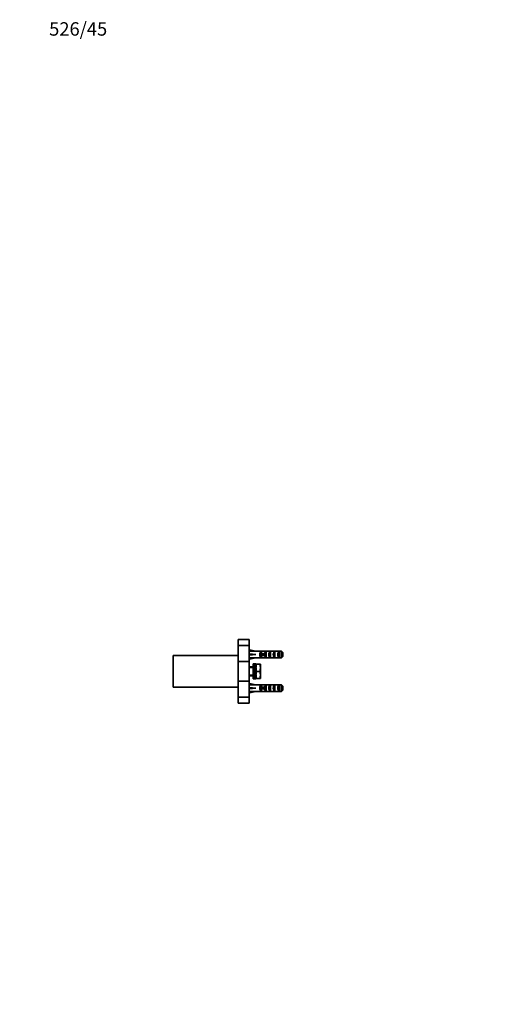
# Model space of a CAD drawing. Units: millimetres. Extents: x 0 to 1478, y 0 to 1758.
# Drawn here: x 0 to 418, y 879 to 1758 of the extents above; entities that cross this region are included whole.
import ezdxf
from ezdxf import colors
from ezdxf.entities.mleader import LeaderData, LeaderLine
from ezdxf.math import Vec2, Vec3

# ---------------------------------------------------------------- set-up
doc = ezdxf.new("R2010")
doc.units = ezdxf.units.MM
doc.layers.add('DV7_Défaut', color=7, linetype='Continuous')
doc.layers.add('Défaut', color=7, linetype='Continuous')

# ---------------------------------------------------------------- blocks, each defined once
blk = doc.blocks.new('_DOT')
at = {"color": 0}
blk.add_line((0, 0), (-1, 0), dxfattribs=at)
at = {"color": 0, "const_width": 0.333}
blk.add_lwpolyline([(-0.1665, 0, 1), (0.1665, 0, 1)], format="xyb", close=True, dxfattribs=at)
blk = doc.blocks.new('SE6')
at = {"layer": 'DV7_Défaut', "color": 7, "linetype": 'Continuous', "lineweight": 35}
for p, q in [((194.97, 1199.11), (194.97, 1204.53)), ((194.97, 1204.53), (204.97, 1204.53)), ((204.97, 1199.11), (204.97, 1204.53)), ((194.97, 1184.91), (194.97, 1199.11)), ((194.97, 1199.11), (204.97, 1199.11)), ((204.97, 1184.91), (204.97, 1199.11)), ((205.04, 1194.12), (205.34, 1195.42)), ((205.34, 1195.42), (210.96, 1194.14)), ((136.97, 1162.14), (136.97, 1190.14)), ((194.97, 1190.14), (136.97, 1190.14)), ((205.1, 1194.36), (204.97, 1194.43)), ((204.97, 1187.85), (205.1, 1187.92)), ((205.04, 1191.5), (205.34, 1191.14)), ((205.04, 1190.78), (205.34, 1191.14)), ((205.04, 1188.16), (205.34, 1186.86)), ((205.34, 1191.14), (210.96, 1191.14)), ((205.34, 1186.86), (210.96, 1188.14)), ((211.96, 1194.14), (210.96, 1194.14)), ((210.96, 1188.14), (211.96, 1188.14)), ((211.96, 1194.14), (211.96, 1194.1)), ((218.42, 1194.1), (211.96, 1194.1)), ((211.96, 1188.14), (211.96, 1188.18)), ((218.42, 1188.18), (211.96, 1188.18)), ((215.12, 1193.12), (215.97, 1193.12)), ((215.12, 1193.12), (215.12, 1189.16)), ((215.12, 1189.16), (215.97, 1189.16)), ((216.52, 1191.89), (215.91, 1191.89)), ((215.91, 1191.89), (215.91, 1190.39)), ((216.52, 1190.39), (215.91, 1190.39)), ((215.97, 1193.12), (215.97, 1191.89)), ((215.97, 1190.39), (215.97, 1189.16)), ((219.97, 1191.89), (216.52, 1191.89)), ((216.52, 1191.89), (216.52, 1190.39)), ((219.97, 1190.39), (216.52, 1190.39)), ((219.12, 1193.12), (219.97, 1193.12)), ((219.12, 1193.12), (219.12, 1191.89)), ((219.12, 1190.39), (219.12, 1189.16)), ((219.12, 1189.16), (219.97, 1189.16)), ((221.09, 1194.14), (219.54, 1194.14)), ((219.54, 1188.14), (221.09, 1188.14)), ((219.97, 1193.12), (219.97, 1191.89)), ((220.2, 1191.89), (219.97, 1191.89)), ((219.97, 1190.39), (219.97, 1189.16)), ((220.2, 1190.39), (219.97, 1190.39)), ((222.97, 1193.12), (223.97, 1193.12)), ((222.97, 1193.12), (222.97, 1189.16)), ((222.97, 1189.16), (223.97, 1189.16)), ((223.83, 1194.14), (223.83, 1193.97)), ((223.83, 1188.14), (223.83, 1188.31)), ((223.97, 1193.12), (223.97, 1189.16)), ((226.97, 1193.12), (227.97, 1193.12)), ((226.97, 1193.12), (226.97, 1189.16)), ((226.97, 1189.16), (227.97, 1189.16)), ((233.77, 1194.1), (227.86, 1194.1)), ((233.77, 1188.18), (227.86, 1188.18)), ((227.97, 1193.12), (227.97, 1189.16)), ((230.97, 1193.12), (231.97, 1193.12)), ((230.97, 1193.12), (230.97, 1189.16)), ((230.97, 1189.16), (231.97, 1189.16)), ((231.97, 1193.12), (231.97, 1189.16)), ((233.77, 1188.18), (233.77, 1194.1)), ((234.97, 1192.87), (234.97, 1189.41)), ((194.97, 1167.37), (194.97, 1184.91)), ((194.97, 1184.91), (204.97, 1184.91)), ((204.97, 1167.37), (204.97, 1184.91)), ((208.37, 1180.14), (204.97, 1180.14)), ((208.37, 1182.89), (208.37, 1182.8)), ((208.37, 1182.89), (208.52, 1182.89)), ((208.52, 1182.8), (208.37, 1182.8)), ((208.37, 1182.8), (208.37, 1182.71)), ((208.37, 1182.71), (208.37, 1182.47)), ((208.37, 1182.71), (208.52, 1182.71)), ((208.52, 1182.47), (208.37, 1182.47)), ((208.37, 1182.47), (208.37, 1182.28)), ((208.37, 1182.28), (208.37, 1181.89)), ((208.37, 1182.28), (208.52, 1182.28)), ((208.52, 1181.89), (208.37, 1181.89)), ((208.37, 1181.89), (208.37, 1181.61)), ((208.37, 1181.61), (208.37, 1181.09)), ((208.37, 1181.61), (208.52, 1181.61)), ((208.52, 1181.09), (208.37, 1181.09)), ((208.37, 1181.09), (208.37, 1180.73)), ((208.37, 1180.73), (208.37, 1180.1)), ((208.37, 1180.73), (208.52, 1180.73)), ((208.52, 1180.1), (208.37, 1180.1)), ((208.37, 1180.1), (208.37, 1179.68)), ((208.37, 1179.68), (208.37, 1178.95)), ((208.37, 1179.68), (208.52, 1179.68)), ((208.52, 1178.95), (208.37, 1178.95)), ((208.37, 1178.95), (208.37, 1178.49)), ((208.37, 1178.49), (208.37, 1177.7)), ((208.37, 1178.49), (208.52, 1178.49)), ((208.52, 1182.89), (208.52, 1182.89)), ((209.42, 1182.89), (208.52, 1182.89)), ((208.52, 1182.71), (208.52, 1182.8)), ((208.52, 1182.28), (208.52, 1182.47)), ((208.52, 1181.61), (208.52, 1181.89)), ((208.52, 1180.73), (208.52, 1181.09)), ((208.52, 1179.68), (208.52, 1180.1)), ((208.52, 1178.49), (208.52, 1178.95)), ((209.66, 1173.01), (209.41, 1178.01)), ((209.41, 1178.01), (209.66, 1178.01)), ((209.5, 1182.89), (209.42, 1182.89)), ((209.66, 1178.01), (209.42, 1182.89)), ((209.64, 1180.14), (209.5, 1182.89)), ((209.81, 1180.14), (209.55, 1180.14)), ((209.67, 1182.76), (209.92, 1177.76)), ((209.92, 1182.76), (209.67, 1182.76)), ((209.67, 1177.76), (209.93, 1172.76)), ((209.92, 1177.76), (209.67, 1177.76)), ((209.75, 1182.89), (209.76, 1182.76)), ((209.92, 1182.89), (209.75, 1182.89)), ((209.92, 1182.89), (209.92, 1182.76)), ((210.82, 1182.89), (209.92, 1182.89)), ((210.82, 1182.89), (210.82, 1182.89)), ((210.82, 1182.89), (210.97, 1182.89)), ((210.82, 1182.71), (210.82, 1182.8)), ((210.97, 1182.8), (210.82, 1182.8)), ((210.82, 1182.71), (210.97, 1182.71)), ((210.82, 1182.28), (210.82, 1182.47)), ((210.97, 1182.47), (210.82, 1182.47)), ((210.82, 1182.28), (210.97, 1182.28)), ((210.82, 1181.61), (210.82, 1181.89)), ((210.97, 1181.89), (210.82, 1181.89)), ((210.82, 1181.61), (210.97, 1181.61)), ((210.82, 1180.73), (210.82, 1181.09)), ((210.97, 1181.09), (210.82, 1181.09)), ((210.82, 1180.73), (210.97, 1180.73)), ((210.82, 1179.68), (210.82, 1180.1)), ((210.97, 1180.1), (210.82, 1180.1)), ((210.82, 1179.68), (210.97, 1179.68)), ((210.82, 1178.49), (210.82, 1178.95)), ((210.97, 1178.95), (210.82, 1178.95)), ((210.82, 1178.49), (210.97, 1178.49)), ((210.97, 1182.89), (210.97, 1182.8)), ((210.97, 1182.71), (210.97, 1182.8)), ((210.97, 1182.71), (210.97, 1182.47)), ((211.55, 1182.64), (210.97, 1182.64)), ((210.97, 1182.28), (210.97, 1182.47)), ((210.97, 1182.28), (210.97, 1181.89)), ((210.97, 1181.68), (210.97, 1181.89)), ((210.97, 1181.61), (210.97, 1181.68)), ((210.97, 1181.61), (210.97, 1181.09)), ((210.97, 1180.91), (210.97, 1181.09)), ((210.97, 1180.73), (210.97, 1180.91)), ((210.97, 1180.73), (210.97, 1180.1)), ((210.97, 1179.96), (210.97, 1180.1)), ((210.97, 1179.68), (210.97, 1179.96)), ((210.97, 1179.68), (210.97, 1178.95)), ((210.97, 1178.86), (210.97, 1178.95)), ((210.97, 1178.49), (210.97, 1178.86)), ((210.97, 1178.49), (210.97, 1177.7)), ((211.55, 1182.64), (214.39, 1182.64)), ((214.97, 1182.64), (214.39, 1182.64)), ((214.97, 1179.39), (214.97, 1182.64)), ((214.97, 1172.89), (214.97, 1179.39)), ((204.97, 1172.14), (208.37, 1172.14)), ((208.52, 1177.7), (208.37, 1177.7)), ((208.37, 1177.7), (208.37, 1177.22)), ((208.52, 1177.22), (208.37, 1177.22)), ((208.37, 1177.21), (208.37, 1176.39)), ((208.37, 1177.21), (208.52, 1177.21)), ((208.52, 1176.39), (208.37, 1176.39)), ((208.37, 1175.89), (208.37, 1175.07)), ((208.37, 1175.89), (208.52, 1175.89)), ((208.52, 1175.07), (208.37, 1175.07)), ((208.37, 1175.06), (208.37, 1174.58)), ((208.37, 1175.06), (208.52, 1175.06)), ((208.37, 1174.58), (208.37, 1173.79)), ((208.37, 1174.58), (208.52, 1174.58)), ((208.37, 1173.79), (208.37, 1173.33)), ((208.52, 1173.79), (208.37, 1173.79)), ((208.37, 1173.33), (208.37, 1172.6)), ((208.37, 1173.33), (208.52, 1173.33)), ((208.37, 1172.6), (208.37, 1172.19)), ((208.52, 1172.6), (208.37, 1172.6)), ((208.37, 1172.19), (208.37, 1171.55)), ((208.37, 1172.19), (208.52, 1172.19)), ((208.37, 1171.55), (208.37, 1171.19)), ((208.52, 1171.55), (208.37, 1171.55)), ((208.37, 1171.19), (208.37, 1170.67)), ((208.37, 1171.19), (208.52, 1171.19)), ((208.37, 1170.67), (208.37, 1170.39)), ((208.52, 1170.67), (208.37, 1170.67)), ((208.37, 1170.39), (208.37, 1170)), ((208.37, 1170.39), (208.52, 1170.39)), ((208.37, 1170), (208.37, 1169.81)), ((208.52, 1170), (208.37, 1170)), ((208.37, 1169.81), (208.37, 1169.57)), ((208.37, 1169.81), (208.52, 1169.81)), ((208.37, 1169.57), (208.37, 1169.48)), ((208.52, 1169.57), (208.37, 1169.57)), ((208.37, 1169.48), (208.37, 1169.4)), ((208.37, 1169.48), (208.52, 1169.48)), ((208.52, 1169.4), (208.37, 1169.4)), ((208.52, 1177.21), (208.52, 1177.7)), ((208.52, 1175.89), (208.52, 1176.39)), ((208.52, 1174.58), (208.52, 1175.07)), ((208.52, 1173.33), (208.52, 1173.79)), ((208.52, 1172.19), (208.52, 1172.6)), ((208.52, 1171.19), (208.52, 1171.55)), ((208.52, 1170.39), (208.52, 1170.67)), ((208.52, 1169.81), (208.52, 1170)), ((208.52, 1169.48), (208.52, 1169.57)), ((208.52, 1169.4), (208.52, 1169.39)), ((208.52, 1169.39), (209.59, 1169.39)), ((209.59, 1169.39), (209.41, 1173.01)), ((209.41, 1173.01), (209.66, 1173.01)), ((209.46, 1172.14), (209.71, 1172.14)), ((209.67, 1169.52), (209.54, 1172.14)), ((209.59, 1169.52), (209.67, 1169.52)), ((209.68, 1172.76), (209.84, 1169.39)), ((209.93, 1172.76), (209.68, 1172.76)), ((209.84, 1169.39), (210.82, 1169.39)), ((210.82, 1177.21), (210.82, 1177.7)), ((210.97, 1177.7), (210.82, 1177.7)), ((210.97, 1177.22), (210.82, 1177.22)), ((210.82, 1177.21), (210.97, 1177.21)), ((210.82, 1175.89), (210.82, 1176.39)), ((210.97, 1176.39), (210.82, 1176.39)), ((210.82, 1175.89), (210.97, 1175.89)), ((210.82, 1174.58), (210.82, 1175.07)), ((210.97, 1175.07), (210.82, 1175.07)), ((210.82, 1175.06), (210.97, 1175.06)), ((210.82, 1174.58), (210.97, 1174.58)), ((210.82, 1173.33), (210.82, 1173.79)), ((210.97, 1173.79), (210.82, 1173.79)), ((210.82, 1173.33), (210.97, 1173.33)), ((210.82, 1172.19), (210.82, 1172.6)), ((210.97, 1172.6), (210.82, 1172.6)), ((210.82, 1172.19), (210.97, 1172.19)), ((210.82, 1171.19), (210.82, 1171.55)), ((210.97, 1171.55), (210.82, 1171.55)), ((210.82, 1171.19), (210.97, 1171.19)), ((210.82, 1170.39), (210.82, 1170.67)), ((210.97, 1170.67), (210.82, 1170.67)), ((210.82, 1170.39), (210.97, 1170.39)), ((210.82, 1169.81), (210.82, 1170)), ((210.97, 1170), (210.82, 1170)), ((210.82, 1169.81), (210.97, 1169.81)), ((210.82, 1169.48), (210.82, 1169.57)), ((210.97, 1169.57), (210.82, 1169.57)), ((210.82, 1169.48), (210.97, 1169.48)), ((210.82, 1169.4), (210.82, 1169.39)), ((210.97, 1169.4), (210.82, 1169.4)), ((210.97, 1177.65), (210.97, 1177.7)), ((210.97, 1177.21), (210.97, 1177.65)), ((210.97, 1177.21), (210.97, 1176.39)), ((210.97, 1175.89), (210.97, 1176.39)), ((210.97, 1175.89), (210.97, 1175.07)), ((210.97, 1174.63), (210.97, 1175.07)), ((210.97, 1174.58), (210.97, 1174.63)), ((210.97, 1174.58), (210.97, 1173.79)), ((210.97, 1173.42), (210.97, 1173.79)), ((210.97, 1173.33), (210.97, 1173.42)), ((210.97, 1173.33), (210.97, 1172.6)), ((210.97, 1172.32), (210.97, 1172.6)), ((210.97, 1172.19), (210.97, 1172.32)), ((210.97, 1172.19), (210.97, 1171.55)), ((210.97, 1171.37), (210.97, 1171.55)), ((210.97, 1171.19), (210.97, 1171.37)), ((210.97, 1171.19), (210.97, 1170.67)), ((210.97, 1170.6), (210.97, 1170.67)), ((210.97, 1170.39), (210.97, 1170.6)), ((210.97, 1170.39), (210.97, 1170)), ((210.97, 1169.81), (210.97, 1170)), ((210.97, 1169.81), (210.97, 1169.57)), ((210.97, 1169.64), (211.55, 1169.64)), ((210.97, 1169.48), (210.97, 1169.57)), ((210.97, 1169.48), (210.97, 1169.4)), ((211.55, 1176.14), (214.39, 1176.14)), ((211.55, 1169.64), (214.39, 1169.64)), ((214.39, 1169.64), (214.97, 1169.64)), ((214.97, 1169.64), (214.97, 1172.89)), ((136.97, 1162.14), (194.97, 1162.14)), ((194.97, 1153.17), (194.97, 1167.37)), ((194.97, 1167.37), (204.97, 1167.37)), ((204.97, 1153.17), (204.97, 1167.37)), ((205.1, 1164.36), (204.97, 1164.43)), ((205.04, 1164.12), (205.34, 1165.42)), ((205.04, 1161.5), (205.34, 1161.14)), ((205.04, 1160.78), (205.34, 1161.14)), ((205.34, 1165.42), (210.96, 1164.14)), ((205.34, 1161.14), (210.96, 1161.14)), ((211.96, 1164.14), (210.96, 1164.14)), ((211.96, 1164.14), (211.96, 1164.1)), ((218.42, 1164.1), (211.96, 1164.1)), ((215.12, 1163.12), (215.97, 1163.12)), ((215.12, 1163.12), (215.12, 1159.16)), ((216.52, 1161.89), (215.91, 1161.89)), ((215.91, 1161.89), (215.91, 1160.39)), ((216.52, 1160.39), (215.91, 1160.39)), ((215.97, 1163.12), (215.97, 1161.89)), ((215.97, 1160.39), (215.97, 1159.16)), ((219.97, 1161.89), (216.52, 1161.89)), ((216.52, 1161.89), (216.52, 1160.39)), ((219.97, 1160.39), (216.52, 1160.39)), ((219.12, 1163.12), (219.97, 1163.12)), ((219.12, 1163.12), (219.12, 1161.89)), ((219.12, 1160.39), (219.12, 1159.16)), ((221.09, 1164.14), (219.54, 1164.14)), ((219.97, 1163.12), (219.97, 1161.89)), ((220.2, 1161.89), (219.97, 1161.89)), ((219.97, 1160.39), (219.97, 1159.16)), ((220.2, 1160.39), (219.97, 1160.39)), ((222.97, 1163.12), (223.97, 1163.12)), ((222.97, 1163.12), (222.97, 1159.16)), ((223.83, 1164.14), (223.83, 1163.97)), ((223.97, 1163.12), (223.97, 1159.16)), ((226.97, 1163.12), (227.97, 1163.12)), ((226.97, 1163.12), (226.97, 1159.16)), ((233.77, 1164.1), (227.86, 1164.1)), ((227.97, 1163.12), (227.97, 1159.16)), ((230.97, 1163.12), (231.97, 1163.12)), ((230.97, 1163.12), (230.97, 1159.16)), ((231.97, 1163.12), (231.97, 1159.16)), ((233.77, 1158.18), (233.77, 1164.1)), ((234.97, 1162.87), (234.97, 1159.41)), ((194.97, 1147.75), (194.97, 1153.17)), ((194.97, 1153.17), (204.97, 1153.17)), ((204.97, 1157.85), (205.1, 1157.92)), ((204.97, 1147.75), (204.97, 1153.17)), ((205.04, 1158.16), (205.34, 1156.86)), ((205.34, 1156.86), (210.96, 1158.14)), ((210.96, 1158.14), (211.96, 1158.14)), ((211.96, 1158.18), (211.96, 1158.14)), ((218.42, 1158.18), (211.96, 1158.18)), ((215.12, 1159.16), (215.97, 1159.16)), ((219.12, 1159.16), (219.97, 1159.16)), ((219.54, 1158.14), (221.09, 1158.14)), ((222.97, 1159.16), (223.97, 1159.16)), ((223.83, 1158.14), (223.83, 1158.31)), ((226.97, 1159.16), (227.97, 1159.16)), ((233.77, 1158.18), (227.86, 1158.18)), ((230.97, 1159.16), (231.97, 1159.16)), ((194.97, 1147.75), (204.97, 1147.75))]:
    blk.add_line(p, q, dxfattribs=at)
at = {"layer": 'DV7_Défaut', "color": 7, "linetype": 'Continuous', "lineweight": 18}
for p, q in [((219.97, 1191.89), (219.97, 1191.14)), ((219.97, 1191.14), (219.97, 1190.39)), ((204.97, 1179.38), (208.37, 1179.38)), ((209.55, 1179.38), (209.81, 1179.38)), ((204.97, 1172.91), (208.37, 1172.91)), ((209.46, 1172.91), (209.71, 1172.91)), ((219.97, 1161.89), (219.97, 1161.14)), ((219.97, 1161.14), (219.97, 1160.39))]:
    blk.add_line(p, q, dxfattribs=at)
at = {"layer": 'DV7_Défaut', "color": 7, "linetype": 'Continuous', "lineweight": 35}
for centre, radius, start, end in [((221, 1179.28), 10.03, 160.39659, 179.34725), ((221.15, 1179.53), 10.18, 180.79173, 199.46442), ((204.8, 1179.25), 10.18, 0.79173, 19.46442), ((204.95, 1179.5), 10.03, 340.39659, 359.34725), ((221, 1172.78), 10.03, 160.39659, 179.34725), ((221.15, 1173.03), 10.18, 180.79173, 199.46442), ((204.8, 1172.75), 10.18, 0.79173, 19.46442), ((204.95, 1173), 10.03, 340.39659, 359.34725)]:
    blk.add_arc(centre, radius, start, end, dxfattribs=at)
for centre, major_axis, ratio, start_param, end_param in [((224.09, 1191.14), (-51.94, 0.76), 0.055876, -1.314474, -1.194522), ((224.09, 1191.14), (-51.94, 2.9), 0.014553, 1.196154, 1.316105), ((204.36, 1191.14), (0, -3), 0.228555, 1.450845, 1.690748), ((224.09, 1191.14), (-51.94, -2.9), 0.014553, -1.316105, -1.196154), ((224.09, 1191.14), (-51.94, -0.76), 0.055876, 1.194522, 1.314474), ((217.31, 1191.14), (0, -3), 0.976011, 3.989655, 5.435123), ((219.54, 1191.14), (6.74, 0), 0.445101, 1.570796, 1.738244), ((219.54, 1191.14), (6.74, 0), 0.445101, 4.544941, 4.712389), ((221.31, 1191.14), (0, -3), 0.976011, 3.989655, 4.459709), ((221.31, 1191.14), (0, -3), 0.976011, 4.965069, 5.435123), ((227.03, 1191.14), (-7.06, 0), 0.425017, 6.030505, 6.283185), ((227.03, 1191.14), (7.06, 0), 0.425017, 3.141593, 3.394273), ((221.09, 1191.14), (8.33, 0), 0.359989, 1.230959, 1.570796), ((221.09, 1191.14), (8.33, 0), 0.359989, 4.712389, 5.052226), ((224.68, 1191.14), (0, -3), 0.760351, 3.989655, 5.435123), ((224.04, 1191.14), (-8.33, 0), 0.359989, 4.738067, 4.890466), ((224.04, 1191.14), (-8.33, 0), 0.359989, 1.39272, 1.545119), ((223.65, 1191.14), (6.74, 0), 0.445101, 1.387338, 1.545119), ((223.65, 1191.14), (6.74, 0), 0.445101, 4.738067, 4.895847), ((226.11, 1191.14), (6.74, 0), 0.445101, 1.570796, 1.910633), ((226.11, 1191.14), (6.74, 0), 0.445101, 4.372552, 4.712389), ((226.11, 1191.14), (10.51, 0), 0.285569, 1.403348, 1.570796), ((226.11, 1191.14), (10.51, 0), 0.285569, 4.712389, 4.879837), ((228.68, 1191.14), (0, -3), 0.760351, 3.989655, 5.435123), ((232.68, 1191.14), (0, -3), 0.760351, 3.989655, 5.435123), ((224.09, 1161.14), (-51.94, 0.76), 0.055876, -1.314474, -1.194522), ((224.09, 1161.14), (-51.94, 2.9), 0.014553, 1.196154, 1.316105), ((204.36, 1161.14), (0, -3), 0.228555, 1.450845, 1.690748), ((224.09, 1161.14), (-51.94, -2.9), 0.014553, -1.316105, -1.196154), ((217.31, 1161.14), (0, -3), 0.976011, 3.989655, 5.435123), ((219.54, 1161.14), (6.74, 0), 0.445101, 1.570796, 1.738244), ((221.31, 1161.14), (0, -3), 0.976011, 3.989655, 4.459709), ((221.31, 1161.14), (0, -3), 0.976011, 4.965069, 5.435123), ((227.03, 1161.14), (-7.06, 0), 0.425017, 6.030505, 6.283185), ((227.03, 1161.14), (7.06, 0), 0.425017, 3.141593, 3.394273), ((221.09, 1161.14), (8.33, 0), 0.359989, 1.230959, 1.570796), ((224.68, 1161.14), (0, -3), 0.760351, 3.989655, 5.435123), ((224.04, 1161.14), (-8.33, 0), 0.359989, 4.738067, 4.890466), ((223.65, 1161.14), (6.74, 0), 0.445101, 1.387338, 1.545119), ((226.11, 1161.14), (6.74, 0), 0.445101, 1.570796, 1.910633), ((226.11, 1161.14), (10.51, 0), 0.285569, 1.403348, 1.570796), ((228.68, 1161.14), (0, -3), 0.760351, 3.989655, 5.435123), ((232.68, 1161.14), (0, -3), 0.760351, 3.989655, 5.435123), ((224.09, 1161.14), (-51.94, -0.76), 0.055876, 1.194522, 1.314474), ((219.54, 1161.14), (6.74, 0), 0.445101, 4.544941, 4.712389), ((221.09, 1161.14), (8.33, 0), 0.359989, 4.712389, 5.052226), ((224.04, 1161.14), (-8.33, 0), 0.359989, 1.39272, 1.545119), ((223.65, 1161.14), (6.74, 0), 0.445101, 4.738067, 4.895847), ((226.11, 1161.14), (6.74, 0), 0.445101, 4.372552, 4.712389), ((226.11, 1161.14), (10.51, 0), 0.285569, 4.712389, 4.879837)]:
    blk.add_ellipse(centre, major_axis=major_axis, ratio=ratio, start_param=start_param, end_param=end_param, dxfattribs=at)
for points in [[(234.97, 1192.87), (234.58, 1193.28), (234.18, 1193.69), (233.77, 1194.1)], [(234.97, 1189.41), (234.58, 1189), (234.18, 1188.59), (233.77, 1188.18)], [(234.97, 1162.87), (234.58, 1163.28), (234.18, 1163.69), (233.77, 1164.1)], [(234.97, 1159.41), (234.58, 1159), (234.18, 1158.59), (233.77, 1158.18)]]:
    blk.add_open_spline(points, degree=3, dxfattribs=at)

msp = doc.modelspace()

# ---------------------------------------------------------------- block references
at = {"layer": 'Défaut'}
msp.add_blockref('SE6', (0, 0), dxfattribs=at)

# ---------------------------------------------------------------- leaders
at = {"layer": 'Défaut', "color": 7, "linetype": 'Continuous', "lineweight": 18}
ml = msp.add_multileader_mtext('Standard', dxfattribs=at)
ml.set_content('{\\pxsm0.9;\\fSolid Edge ISO|b1||i0||c0|p34;\\W1.;11/04/2019\\P}', color=256)
ml.set_leader_properties()
ml.set_arrow_properties(name='DOT')
ml.build(insert=Vec2(0, 0))
ml.multileader.update_dxf_attribs({"leader_type": 0, "dogleg_length": 0, "arrow_head_size": 12})
ctx = ml.context
ctx.base_point, ctx.char_height, ctx.arrow_head_size, ctx.landing_gap_size = Vec3(1390.41, 1750.71), 12, 12, 4.2
notes = []
notes.append((ctx, [(0, (0, 0, 0), (0, 0), (1, 0), 1, [])]))
ctx.mtext.insert = Vec3(1392.41, 1756.83)
ml = msp.add_multileader_mtext('Standard', dxfattribs=at)
ml.set_content('{\\pxsm0.9;\\fArial|b1||i0||c0|p34;\\W1.;526/45\\P}', color=256)
ml.set_leader_properties()
ml.set_arrow_properties(name='DOT')
ml.build(insert=Vec2(0, 0))
ml.multileader.update_dxf_attribs({"leader_type": 0, "dogleg_length": 0, "arrow_head_size": 12})
ctx = ml.context
ctx.base_point, ctx.char_height, ctx.arrow_head_size, ctx.landing_gap_size = Vec3(24.31, 1749.47), 12, 12, 4.2
notes.append((ctx, [(0, (0, 0, 0), (0, 0), (1, 0), 1, [])]))
ctx.mtext.insert = Vec3(26.31, 1755.57)
for ctx, leaders in notes:
    for number, flags, end, landing, length, lines in leaders:
        leader = LeaderData()
        leader.index, (leader.has_last_leader_line, leader.has_dogleg_vector, leader.attachment_direction) = number, flags
        leader.last_leader_point, leader.dogleg_vector, leader.dogleg_length = Vec3(end), Vec3(landing), length
        for number, points, colour, breaks in lines:
            line = LeaderLine()
            line.index, line.vertices, line.color, line.breaks = number, Vec3.list(points), colors.encode_raw_color(colour), breaks
            leader.lines.append(line)
        ctx.leaders.append(leader)

doc.saveas('drawing.dxf')
